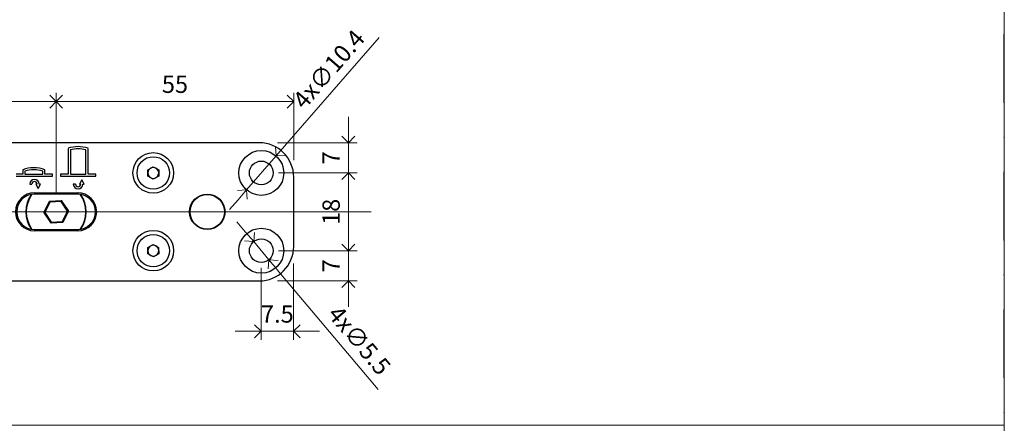
# Model space of a CAD drawing. Units: millimetres. Extents: x 18937 to 20928, y -1061 to 661.
# Drawn here: x 19975 to 20203, y 261 to 354 of the extents above; entities that cross this region are included whole.
import ezdxf

# ---------------------------------------------------------------- set-up
doc = ezdxf.new("R2010")
doc.units = ezdxf.units.MM
doc.header["$LTSCALE"] = 0.25
doc.header["$PDMODE"] = 35
doc.header["$PDSIZE"] = -10
doc.linetypes.add('DASHDOTX2', pattern=[50.8, 25.4, -12.7, 0, -12.7])
doc.linetypes.add('DASHED', pattern=[19.05, 12.7, -6.35])
doc.layers.get('0').update_dxf_attribs({"lineweight": 20})
doc.layers.get('Defpoints').update_dxf_attribs({"color": 3})
for name, color, linetype, lineweight in [('dunne lijn', 7, 'Continuous', 15), ('FJ maatvoering', 250, 'Continuous', 18), ('FJ onderdelen', 7, 'Continuous', 18)]:
    doc.layers.add(name, color=color, linetype=linetype, lineweight=lineweight)
doc.layers.add('FJ defpoints', color=2, linetype='DASHDOTX2', plot=False)
doc.styles.get("Standard").update_dxf_attribs({"font": 'txt', "height": 2})
doc.dimstyles.new('Copy of FritsJurgens', dxfattribs={"dimscale": 15, "dimtxt": 2, "dimasz": 1.5, "dimexe": 1, "dimexo": 2, "dimgap": 1, "dimtad": 1, "dimdec": 1, "dimzin": 12, "dimdsep": 46, "dimtxsty": 'Standard', "dimblk": 'OPEN90', "dimcen": -1, "dimclrd": 256, "dimclre": 8, "dimclrt": 7, "dimadec": 1, "dimazin": 3, "dimtfac": 0.5, "dimtdec": 1, "dimtix": 1, "dimtmove": 0, "dimatfit": 3, "dimldrblk": 'OPEN30', "dimfxl": 3, "dimtvp": 78.125, "dimtolj": 1, "dimtzin": 13, "dimlwd": -1, "dimlwe": -1, "dimarcsym": 0})

# ---------------------------------------------------------------- blocks, each defined once
blk = doc.blocks.new('_Open90')
at = {"color": 0, "linetype": 'ByBlock', "lineweight": -2}
for p, q in [((-0.5, 0.5), (0, 0)), ((0, 0), (-1, 0)), ((0, 0), (-0.5, -0.5))]:
    blk.add_line(p, q, dxfattribs=at)
blk = doc.blocks.new('*D32')
at = {"layer": 'Defpoints', "color": 0, "transparency": 16777216}
for p in [(20030.56, 318.81), (20030.56, 300.81), (20050.72, 300.81)]:
    blk.add_point(p, dxfattribs=at)
at = {"layer": 'FJ maatvoering', "color": 8, "transparency": 16777216}
for p, q in [((20034.56, 318.81), (20052.72, 318.81)), ((20034.56, 300.81), (20052.72, 300.81))]:
    blk.add_line(p, q, dxfattribs=at)
at = {"layer": 'FJ maatvoering', "transparency": 16777216}
blk.add_line((20050.72, 315.81), (20050.72, 303.81), dxfattribs=at)
at = {"layer": 'FJ maatvoering', "transparency": 16777216, "xscale": 3, "yscale": 3, "zscale": 3}
for p, rotation in [((20050.72, 318.81), 90), ((20050.72, 300.81), 270)]:
    blk.add_blockref('_Open90', p, dxfattribs=dict(at, rotation=rotation))
at = {"layer": 'FJ maatvoering', "color": 7, "transparency": 16777216, "insert": (20046.72, 309.81), "char_height": 4, "attachment_point": 5, "rotation": 90}
blk.add_mtext('\\A1;18', dxfattribs=at)
blk = doc.blocks.new('_Open30')
at = {"color": 0, "linetype": 'ByBlock', "lineweight": -2}
for p, q in [((-1, 0.268), (0, 0)), ((0, 0), (-1, -0.268)), ((0, 0), (-1, 0))]:
    blk.add_line(p, q, dxfattribs=at)
blk = doc.blocks.new('*D33')
at = {"layer": 'Defpoints', "color": 0, "transparency": 16777216}
for p in [(20030.27, 325.81), (20030.56, 318.81), (20050.72, 318.81)]:
    blk.add_point(p, dxfattribs=at)
at = {"layer": 'FJ maatvoering', "transparency": 16777216}
for p, q in [((20050.72, 328.81), (20050.72, 331.81)), ((20050.72, 325.81), (20050.72, 318.81)), ((20050.72, 315.81), (20050.72, 312.81))]:
    blk.add_line(p, q, dxfattribs=at)
at = {"layer": 'FJ maatvoering', "color": 8, "transparency": 16777216}
for p, q in [((20034.27, 325.81), (20052.72, 325.81)), ((20034.56, 318.81), (20052.72, 318.81))]:
    blk.add_line(p, q, dxfattribs=at)
at = {"layer": 'FJ maatvoering', "transparency": 16777216, "xscale": 3, "yscale": 3, "zscale": 3}
for p, rotation in [((20050.72, 325.81), 270), ((20050.72, 318.81), 90)]:
    blk.add_blockref('_Open90', p, dxfattribs=dict(at, rotation=rotation))
at = {"layer": 'FJ maatvoering', "color": 7, "transparency": 16777216, "insert": (20046.72, 322.31), "char_height": 4, "attachment_point": 5, "rotation": 90}
blk.add_mtext('\\A1;7', dxfattribs=at)
blk = doc.blocks.new('*D34')
at = {"layer": 'Defpoints', "color": 0, "transparency": 16777216}
for p in [(20030.56, 300.81), (20050.72, 300.81), (20030.27, 293.82)]:
    blk.add_point(p, dxfattribs=at)
at = {"layer": 'FJ maatvoering', "transparency": 16777216}
for p, q in [((20050.72, 303.81), (20050.72, 306.81)), ((20050.72, 293.82), (20050.72, 300.81)), ((20050.72, 290.82), (20050.72, 287.82))]:
    blk.add_line(p, q, dxfattribs=at)
at = {"layer": 'FJ maatvoering', "color": 8, "transparency": 16777216}
for p, q in [((20034.56, 300.81), (20052.72, 300.81)), ((20034.27, 293.82), (20052.72, 293.82))]:
    blk.add_line(p, q, dxfattribs=at)
at = {"layer": 'FJ maatvoering', "transparency": 16777216, "xscale": 3, "yscale": 3, "zscale": 3}
for p, rotation in [((20050.72, 300.81), 270), ((20050.72, 293.82), 90)]:
    blk.add_blockref('_Open90', p, dxfattribs=dict(at, rotation=rotation))
at = {"layer": 'FJ maatvoering', "color": 7, "transparency": 16777216, "insert": (20046.72, 297.31), "char_height": 4, "attachment_point": 5, "rotation": 90}
blk.add_mtext('\\A1;7', dxfattribs=at)
blk = doc.blocks.new('*D35')
at = {"layer": 'Defpoints', "color": 0, "transparency": 16777216}
for p in [(20038.02, 301.81), (20030.52, 300.81), (20030.52, 282.15)]:
    blk.add_point(p, dxfattribs=at)
at = {"layer": 'FJ maatvoering', "color": 8, "transparency": 16777216}
for p, q in [((20030.52, 296.81), (20030.52, 280.15)), ((20038.02, 297.81), (20038.02, 280.15))]:
    blk.add_line(p, q, dxfattribs=at)
at = {"layer": 'FJ maatvoering', "transparency": 16777216}
for p, q in [((20027.52, 282.15), (20024.52, 282.15)), ((20038.02, 282.15), (20030.52, 282.15)), ((20041.02, 282.15), (20044.02, 282.15))]:
    blk.add_line(p, q, dxfattribs=at)
at = {"layer": 'FJ maatvoering', "transparency": 16777216, "xscale": 3, "yscale": 3, "zscale": 3}
blk.add_blockref('_Open90', (20030.52, 282.15), dxfattribs=at)
at = {"layer": 'FJ maatvoering', "transparency": 16777216, "xscale": 3, "yscale": 3, "zscale": 3, "rotation": 180}
blk.add_blockref('_Open90', (20038.02, 282.15), dxfattribs=at)
at = {"layer": 'FJ maatvoering', "color": 7, "transparency": 16777216, "insert": (20034.27, 286.15), "char_height": 4, "attachment_point": 5}
blk.add_mtext('\\A1;7.5', dxfattribs=at)
blk = doc.blocks.new('*D36')
at = {"layer": 'Defpoints', "color": 0, "transparency": 16777216}
for p in [(20033.97, 322.74), (20027.14, 314.89)]:
    blk.add_point(p, dxfattribs=at)
at = {"layer": 'FJ maatvoering', "transparency": 16777216}
for p, q in [((20057.8, 350.15), (20035.94, 325)), ((20027.14, 314.89), (20033.97, 322.74)), ((20025.18, 312.62), (20023.21, 310.36))]:
    blk.add_line(p, q, dxfattribs=at)
at = {"layer": 'FJ maatvoering', "transparency": 16777216, "xscale": 3, "yscale": 3, "zscale": 3}
for p, rotation in [((20033.97, 322.74), 228.9896113651469), ((20027.14, 314.89), 48.9896113651469)]:
    blk.add_blockref('_Open90', p, dxfattribs=dict(at, rotation=rotation))
at = {"layer": 'FJ maatvoering', "color": 7, "transparency": 16777216, "insert": (20046.16, 342.85), "char_height": 4, "attachment_point": 5, "rotation": 48.9896}
blk.add_mtext('\\A1;4x∅10.4', dxfattribs=at)
blk = doc.blocks.new('toppivot-TPR-4')
at = {"color": 7, "linetype": 'Continuous', "lineweight": 25}
for p, q in [((112, 16), (-112, 16)), ((67.8, 14.7), (67.8, 8.74)), ((68.3, 14.33), (68.3, 8.74)), ((71.9, 8.74), (71.9, 14.33)), ((72.4, 8.74), (72.4, 14.7)), ((57.28, 9.74), (57.28, 8.74)), ((57.78, 9.39), (57.78, 8.74)), ((61.9, 8.74), (61.9, 9.39)), ((62.4, 8.74), (62.4, 9.74)), ((86.25, 9.72), (87.5, 10.44)), ((86.25, 8.28), (86.25, 9.72)), ((87.5, 10.44), (88.75, 9.72)), ((88.75, 9.72), (88.75, 8.28)), ((57.28, 8.74), (55.8, 8.74)), ((55.8, 8.24), (64.2, 8.24)), ((57.78, 8.74), (61.9, 8.74)), ((64.2, 8.74), (62.4, 8.74)), ((64.2, 8.24), (64.2, 8.74)), ((67.8, 8.74), (66, 8.74)), ((66, 8.74), (66, 8.24)), ((66, 8.24), (74.2, 8.24)), ((68.3, 8.74), (71.9, 8.74)), ((70.96, 7.42), (70.4, 6.4)), ((71.52, 6.4), (70.96, 7.42)), ((74.2, 8.74), (72.4, 8.74)), ((74.2, 8.24), (74.2, 8.74)), ((87.5, 7.56), (86.25, 8.28)), ((88.75, 8.28), (87.5, 7.56)), ((120, -8), (120, 8)), ((58.89, 6.41), (59.4, 6.41)), ((60.6, 6.41), (60.3, 6.41)), ((60.3, 6.41), (60.83, 5.41)), ((60.83, 5.41), (61.41, 6.41)), ((61.41, 6.41), (61.11, 6.41)), ((69.49, 6.4), (68.99, 6.4)), ((70.4, 6.4), (70.71, 6.4)), ((71.21, 6.4), (71.52, 6.4)), ((60, 4.4), (70, 4.4)), ((60, 4.4), (60, 4.1)), ((70, 4.1), (60, 4.1)), ((63.38, 2.3), (62.19, -0.08)), ((63.38, 2.3), (63.56, 2.21)), ((66.19, 2.58), (63.54, 2.41)), ((63.54, 2.41), (63.56, 2.21)), ((66.21, 2.38), (63.56, 2.21)), ((66.19, 2.58), (66.21, 2.38)), ((66.37, 2.49), (66.21, 2.38)), ((67.67, 0.17), (66.21, 2.38)), ((67.84, 0.28), (66.37, 2.49)), ((70, 4.4), (70, 4.1)), ((63.56, 2.21), (62.37, -0.17)), ((66.49, -2.21), (67.67, 0.17)), ((66.67, -2.3), (67.85, 0.08)), ((67.67, 0.17), (67.84, 0.28)), ((67.67, 0.17), (67.85, 0.08)), ((62.19, -0.08), (62.37, -0.17)), ((62.21, -0.28), (62.37, -0.17)), ((62.21, -0.28), (63.68, -2.49)), ((62.37, -0.17), (63.84, -2.38)), ((63.84, -2.38), (66.49, -2.21)), ((66.49, -2.21), (66.51, -2.41)), ((66.49, -2.21), (66.67, -2.3)), ((60, -4.1), (70, -4.1)), ((60, -4.1), (60, -4.4)), ((70, -4.4), (60, -4.4)), ((63.84, -2.38), (63.68, -2.49)), ((63.84, -2.38), (63.86, -2.58)), ((63.86, -2.58), (66.51, -2.41)), ((70, -4.1), (70, -4.4)), ((86.24, -8.3), (87.47, -7.56)), ((86.26, -9.74), (86.24, -8.3)), ((87.47, -7.56), (88.74, -8.26)), ((88.74, -8.26), (88.76, -9.7)), ((87.53, -10.44), (86.26, -9.74)), ((88.76, -9.7), (87.53, -10.44)), ((-112, -16), (112, -16))]:
    blk.add_line(p, q, dxfattribs=at)
blk.add_line((35.21, 0), (137.96, 0))
for centre, radius in [((87.5, 9), 4.7), ((112.5, 9), 5.2), ((87.5, 9), 3.77), ((112.5, 9), 2.75), ((100, 0), 4.1), ((100, 0), 4), ((87.5, -9), 4.7), ((112.5, -9), 5.2), ((87.5, -9), 3.76), ((112.5, -9), 2.75)]:
    blk.add_circle(centre, radius, dxfattribs=at)
for centre, radius, start, end in [((112, 8), 8, 0, 90), ((70.1, 7.98), 7.11, 71.1125, 108.8875), ((70.1, 7.98), 6.61, 74.186, 105.814), ((59.84, 3.11), 7.11, 68.8773, 111.1227), ((59.84, 3.11), 6.61, 71.8234, 108.1766), ((87.5, 9), 1.25, 120, 180), ((87.5, 9), 1.25, 60, 120), ((87.5, 9), 1.25, 360, 60), ((60, 6.4), 1.11, 0.7638, 179.2362), ((60, 6.41), 0.604, 0, 180), ((87.5, 9), 1.25, 180, 240), ((87.5, 9), 1.25, 240, 300), ((87.5, 9), 1.25, 300, 360), ((70.1, 6.4), 1.11, 180, 0), ((70.1, 6.4), 0.606, 180, 0), ((60, 0), 4.4, 90, 270), ((60, 0), 4.1, 90, 270), ((65, 0), 7, 144.7856, 215.2144), ((65, 0), 6.9, 143.9687, 216.0313), ((63.56, 2.21), 0.2, 93.5887, 153.5887), ((66.21, 2.38), 0.2, 33.5887, 93.5887), ((70, 0), 4.4, 270, 90), ((70, 0), 4.1, 270, 90), ((65, 0), 6.9, 323.9687, 36.0313), ((65, 0), 7, 324.7856, 35.2144), ((67.67, 0.17), 0.2, 333.5887, 33.5887), ((62.37, -0.17), 0.2, 153.5887, 213.5887), ((63.84, -2.38), 0.2, 213.5887, 273.5887), ((66.49, -2.21), 0.2, 273.5887, 333.5887), ((87.5, -9), 1.25, 121.0406, 181.0406), ((87.5, -9), 1.25, 181.0406, 241.0406), ((87.5, -9), 1.25, 61.0406, 121.0406), ((87.5, -9), 1.25, 1.0406, 61.0406), ((87.5, -9), 1.25, 301.0406, 1.0406), ((112, -8), 8, 270, 0), ((87.5, -9), 1.25, 241.0406, 301.0406)]:
    blk.add_arc(centre, radius, start, end, dxfattribs=at)
blk = doc.blocks.new('*D41')
at = {"layer": 'Defpoints', "color": 0, "transparency": 16777216}
for p in [(19983.08, 335.35), (19853.06, 309.81), (19983.08, 309.81)]:
    blk.add_point(p, dxfattribs=at)
at = {"layer": 'FJ maatvoering', "color": 8, "transparency": 16777216}
for p, q in [((19853.06, 313.81), (19853.06, 337.35)), ((19983.08, 313.81), (19983.08, 337.35))]:
    blk.add_line(p, q, dxfattribs=at)
at = {"layer": 'FJ maatvoering', "transparency": 16777216}
blk.add_line((19856.06, 335.35), (19980.08, 335.35), dxfattribs=at)
at = {"layer": 'FJ maatvoering', "transparency": 16777216, "xscale": 3, "yscale": 3, "zscale": 3, "rotation": 180}
blk.add_blockref('_Open90', (19853.06, 335.35), dxfattribs=at)
at = {"layer": 'FJ maatvoering', "transparency": 16777216, "xscale": 3, "yscale": 3, "zscale": 3}
blk.add_blockref('_Open90', (19983.08, 335.35), dxfattribs=at)
at = {"layer": 'FJ maatvoering', "color": 7, "transparency": 16777216, "insert": (19918.07, 339.35), "char_height": 4, "attachment_point": 5}
blk.add_mtext('\\A1;130', dxfattribs=at)
blk = doc.blocks.new('*D42')
at = {"layer": 'Defpoints', "color": 0, "transparency": 16777216}
for p in [(20038.06, 335.35), (20038.06, 317.81), (19983.08, 309.81)]:
    blk.add_point(p, dxfattribs=at)
at = {"layer": 'FJ maatvoering', "color": 8, "transparency": 16777216}
for p, q in [((19983.08, 313.81), (19983.08, 337.35)), ((20038.06, 321.81), (20038.06, 337.35))]:
    blk.add_line(p, q, dxfattribs=at)
at = {"layer": 'FJ maatvoering', "transparency": 16777216}
blk.add_line((19986.08, 335.35), (20035.06, 335.35), dxfattribs=at)
at = {"layer": 'FJ maatvoering', "transparency": 16777216, "xscale": 3, "yscale": 3, "zscale": 3, "rotation": 180}
blk.add_blockref('_Open90', (19983.08, 335.35), dxfattribs=at)
at = {"layer": 'FJ maatvoering', "transparency": 16777216, "xscale": 3, "yscale": 3, "zscale": 3}
blk.add_blockref('_Open90', (20038.06, 335.35), dxfattribs=at)
at = {"layer": 'FJ maatvoering', "color": 7, "transparency": 16777216, "insert": (20010.57, 339.35), "char_height": 4, "attachment_point": 5}
blk.add_mtext('\\A1;55', dxfattribs=at)
blk = doc.blocks.new('*D43')
at = {"layer": 'Defpoints', "color": 0, "transparency": 16777216}
for p in [(20028.79, 302.92), (20032.33, 298.71)]:
    blk.add_point(p, dxfattribs=at)
at = {"layer": 'FJ maatvoering', "transparency": 16777216}
for p, q in [((20026.85, 305.21), (20024.92, 307.51)), ((20028.79, 302.92), (20032.33, 298.71)), ((20057.62, 268.66), (20034.26, 296.41))]:
    blk.add_line(p, q, dxfattribs=at)
at = {"layer": 'FJ maatvoering', "transparency": 16777216, "xscale": 3, "yscale": 3, "zscale": 3}
for p, rotation in [((20028.79, 302.92), 310.0902134019108), ((20032.33, 298.71), 130.0902134019108)]:
    blk.add_blockref('_Open90', p, dxfattribs=dict(at, rotation=rotation))
at = {"layer": 'FJ maatvoering', "color": 7, "transparency": 16777216, "insert": (20053.26, 280.05), "char_height": 4, "attachment_point": 5, "rotation": 310.0902}
blk.add_mtext('\\A1;4x∅5.5', dxfattribs=at)

msp = doc.modelspace()

# ---------------------------------------------------------------- linework, layer by layer
at = {"layer": 'Defpoints', "linetype": 'DASHED', "lineweight": 9}
msp.add_line((20202.526, 660.577), (20202.526, -129.938), dxfattribs=at)
at = {"layer": 'dunne lijn', "color": 1}
msp.add_lwpolyline([(19624.586, 620.397), (20202.526, 620.397), (20202.526, 260.406), (19624.586, 260.406)], close=True, dxfattribs=at)
at = {"layer": 'FJ defpoints', "linetype": 'DASHDOTX2', "ltscale": 2.5}
msp.add_lwpolyline([(19624.586, -47.154), (20202.526, -47.154), (20202.526, 620.397), (19624.586, 620.397)], close=True, dxfattribs=at)

# ---------------------------------------------------------------- block references
at = {"layer": 'FJ onderdelen'}
msp.add_blockref('toppivot-TPR-4', (19918.057, 309.813), dxfattribs=at)

# ---------------------------------------------------------------- dimensions: what is measured, and where the dimension line sits
at = {"layer": 'FJ maatvoering'}
for p1, p2, picture, middle in [((20027.144, 314.889), (20033.969, 322.736), '*D36', (20049.18, 340.228)), ((20028.786, 302.916), (20032.328, 298.709), '*D43', (20050.202, 277.475))]:
    dim = msp.add_diameter_dim_2p(p1=p1, p2=p2, text='4x<>', dimstyle='Copy of FritsJurgens', dxfattribs=at)
    dim.commit()
    dim.dimension.update_dxf_attribs({"geometry": picture, "text_midpoint": middle, "dimtype": 163})
for base, p1, p2, picture, middle in [((19983.081, 335.354), (19853.057, 309.813), (19983.081, 309.813), '*D41', (19918.069, 339.354)), ((20038.057, 335.354), (19983.081, 309.813), (20038.057, 317.813), '*D42', (20010.569, 339.354)), ((20030.524, 282.151), (20038.024, 301.813), (20030.524, 300.813), '*D35', (20034.274, 286.151))]:
    dim = msp.add_linear_dim(base=base, p1=p1, p2=p2, dimstyle='Copy of FritsJurgens', dxfattribs=at)
    dim.commit()
    dim.dimension.update_dxf_attribs({"geometry": picture, "text_midpoint": middle})
for base, p1, p2, angle, picture, middle in [((20050.721, 318.813), (20030.267, 325.81), (20030.557, 318.813), 90, '*D33', (20046.721, 322.311)), ((20050.721, 300.813), (20030.557, 318.813), (20030.557, 300.813), 90, '*D32', (20046.721, 309.813)), ((20050.721, 300.813), (20030.267, 293.815), (20030.557, 300.813), 270, '*D34', (20046.721, 297.314))]:
    dim = msp.add_linear_dim(base=base, p1=p1, p2=p2, angle=angle, dimstyle='Copy of FritsJurgens', dxfattribs=at)
    dim.commit()
    dim.dimension.update_dxf_attribs({"geometry": picture, "text_midpoint": middle})

doc.saveas('drawing.dxf')
